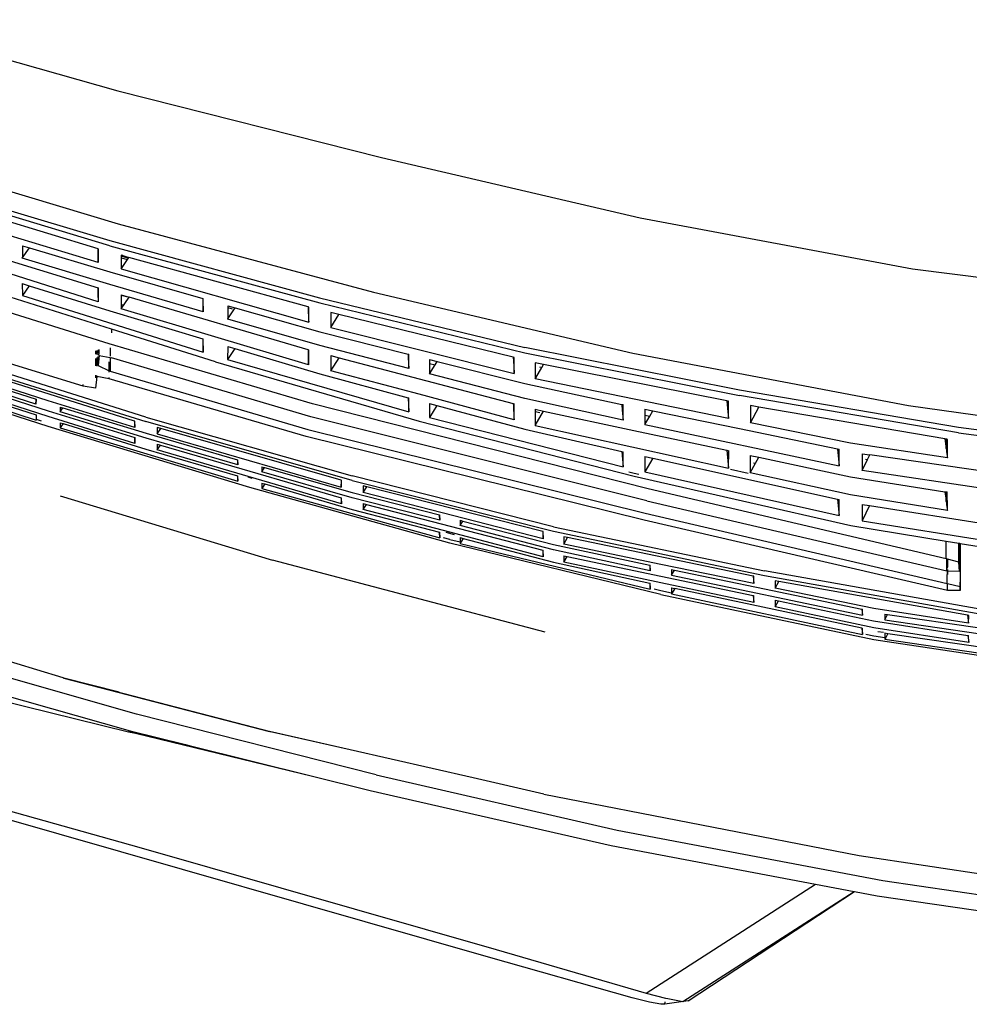
# Model space of a CAD drawing. Units: metres. Extents: x 8.2 to 34.9, y -4.2 to 12.7.
# Drawn here: x 10.4 to 11.1, y -4.2 to -3.5 of the extents above; entities that cross this region are included whole.
import ezdxf

# ---------------------------------------------------------------- set-up
doc = ezdxf.new("R2010")
doc.units = ezdxf.units.M
doc.layers.add('Edges', color=7, linetype='Continuous')

# ---------------------------------------------------------------- blocks, each defined once
blk = doc.blocks.new('f150plan')
at = {"layer": 'Edges'}
for p, q in [((5.47341, -3.50362), (5.64151, -3.55109)), ((5.64151, -3.55109), (5.81717, -3.59551)), ((5.47963, -3.59086), (5.64176, -3.63968)), ((5.81717, -3.59551), (5.81719, -3.59551)), ((5.81719, -3.59551), (5.9896, -3.63556)), ((5.50182, -3.61039), (5.63609, -3.65083)), ((5.63608, -3.65421), (5.50182, -3.6137)), ((5.6284, -3.65628), (5.51453, -3.62157)), ((5.64176, -3.63968), (5.81186, -3.68526)), ((5.9896, -3.63556), (6.17103, -3.66956)), ((5.62845, -3.66537), (5.56975, -3.64765)), ((5.57792, -3.65426), (5.57788, -3.66092)), ((5.57792, -3.65426), (5.58259, -3.65566)), ((5.63608, -3.65421), (5.77604, -3.69239)), ((5.63609, -3.65083), (5.77597, -3.68905)), ((5.57787, -3.66245), (5.58259, -3.65566)), ((5.57788, -3.66092), (5.57787, -3.66245)), ((5.57848, -3.66111), (5.57788, -3.66092)), ((5.58259, -3.65566), (5.63614, -3.67174)), ((5.62847, -3.6563), (5.6284, -3.65628)), ((5.6284, -3.65628), (5.6284, -3.65655)), ((5.6284, -3.65655), (5.62847, -3.65657)), ((5.6284, -3.65655), (5.6284, -3.6569)), ((5.62847, -3.65692), (5.6284, -3.6569)), ((5.6284, -3.6569), (5.62842, -3.65894)), ((5.62842, -3.65894), (5.62846, -3.65895)), ((5.62842, -3.65894), (5.62845, -3.66537)), ((5.62845, -3.66537), (5.62846, -3.65895)), ((5.62846, -3.65895), (5.62847, -3.65692)), ((5.62847, -3.65657), (5.62847, -3.6563)), ((5.62847, -3.65692), (5.62847, -3.65657)), ((5.64371, -3.66055), (5.64371, -3.6606)), ((5.64483, -3.66086), (5.64371, -3.66055)), ((5.64483, -3.66086), (5.64371, -3.6606)), ((5.64371, -3.6606), (5.64372, -3.66103)), ((5.64372, -3.66103), (5.64861, -3.66247)), ((5.64372, -3.66103), (5.64372, -3.66237)), ((5.64483, -3.66086), (5.64893, -3.66199)), ((5.56971, -3.66421), (5.62836, -3.68239)), ((5.63612, -3.68018), (5.57787, -3.66245)), ((5.64372, -3.66237), (5.64803, -3.66333)), ((5.64372, -3.66237), (5.64372, -3.66771)), ((5.64484, -3.66805), (5.64372, -3.66771)), ((5.64372, -3.66771), (5.64372, -3.6697)), ((5.64484, -3.66805), (5.64803, -3.66333)), ((5.64803, -3.66333), (5.64861, -3.66247)), ((5.64861, -3.66247), (5.64893, -3.66199)), ((5.76829, -3.69506), (5.64893, -3.66199)), ((5.62844, -3.69164), (5.5697, -3.67307)), ((5.63614, -3.67174), (5.69812, -3.68952)), ((5.64372, -3.6697), (5.64484, -3.66805)), ((5.64372, -3.6697), (5.76866, -3.70511)), ((6.17103, -3.66956), (6.37364, -3.69584)), ((5.57783, -3.67944), (5.57791, -3.6874)), ((5.57783, -3.67944), (5.58248, -3.68089)), ((5.58248, -3.68089), (5.57791, -3.6874)), ((5.58248, -3.68089), (5.63611, -3.6976)), ((5.69833, -3.69838), (5.63612, -3.68018)), ((5.57791, -3.6874), (5.69833, -3.72509)), ((5.62836, -3.68239), (5.62845, -3.68882)), ((5.62836, -3.68239), (5.62846, -3.68242)), ((5.62845, -3.68882), (5.62846, -3.68242)), ((5.64372, -3.68694), (5.64372, -3.68709)), ((5.64372, -3.68694), (5.64903, -3.6885)), ((5.64372, -3.68709), (5.64718, -3.68816)), ((5.64372, -3.68709), (5.64373, -3.69357)), ((5.81186, -3.68526), (5.98463, -3.72595)), ((5.63733, -3.7098), (5.5697, -3.68858)), ((5.62845, -3.68882), (5.62842, -3.68881)), ((5.62845, -3.68882), (5.62844, -3.69164)), ((5.64373, -3.69621), (5.64903, -3.6885)), ((5.64473, -3.69388), (5.64373, -3.69357)), ((5.64373, -3.69357), (5.64373, -3.69621)), ((5.76835, -3.72355), (5.64903, -3.6885)), ((5.69812, -3.68952), (5.69815, -3.69054)), ((5.69812, -3.68952), (5.69836, -3.68959)), ((5.69815, -3.69054), (5.69836, -3.6906)), ((5.69815, -3.69054), (5.69833, -3.69838)), ((5.69833, -3.69838), (5.69836, -3.6906)), ((5.69836, -3.6906), (5.69836, -3.68959)), ((5.77597, -3.68905), (5.91257, -3.72204)), ((5.77604, -3.69239), (5.91258, -3.72557)), ((5.63581, -3.71954), (5.55554, -3.69455)), ((5.63611, -3.6976), (5.69819, -3.71637)), ((5.76861, -3.73366), (5.64373, -3.69621)), ((5.71472, -3.69425), (5.71965, -3.69564)), ((5.71472, -3.69425), (5.71472, -3.69543)), ((5.71472, -3.69543), (5.7176, -3.69628)), ((5.71472, -3.69543), (5.71472, -3.70305)), ((5.71475, -3.70306), (5.71965, -3.69564)), ((5.71965, -3.69564), (5.77598, -3.71152)), ((5.76829, -3.69506), (5.76833, -3.6962)), ((5.76866, -3.69517), (5.76829, -3.69506)), ((5.76833, -3.6962), (5.76866, -3.69629)), ((5.76833, -3.6962), (5.76859, -3.70345)), ((5.76866, -3.69629), (5.76866, -3.69517)), ((5.76866, -3.70347), (5.76866, -3.69629)), ((5.78336, -3.69879), (5.78339, -3.70883)), ((5.78885, -3.70014), (5.78336, -3.69879)), ((5.78339, -3.70883), (5.78885, -3.70014)), ((5.90485, -3.72853), (5.78885, -3.70014)), ((5.71475, -3.70306), (5.71472, -3.70305)), ((5.71472, -3.70305), (5.71472, -3.70313)), ((5.71472, -3.70313), (5.71475, -3.70306)), ((5.77601, -3.72078), (5.71472, -3.70313)), ((5.76866, -3.70347), (5.76859, -3.70345)), ((5.76859, -3.70345), (5.76866, -3.70511)), ((5.76866, -3.70511), (5.76866, -3.70347)), ((5.63733, -3.7098), (5.63733, -3.71229)), ((5.70658, -3.73153), (5.63733, -3.7098)), ((5.77598, -3.71152), (5.83488, -3.72641)), ((5.78339, -3.70883), (5.90556, -3.73948)), ((5.77112, -3.75968), (5.63581, -3.71954)), ((5.69819, -3.71637), (5.69833, -3.72509)), ((5.69819, -3.71637), (5.69835, -3.71642)), ((5.69833, -3.72509), (5.69835, -3.71642)), ((5.61842, -3.74779), (5.54787, -3.72607)), ((5.62667, -3.72437), (5.62667, -3.72581)), ((5.62667, -3.72598), (5.62667, -3.72641)), ((5.62754, -3.72399), (5.62754, -3.72598)), ((5.62754, -3.72622), (5.62754, -3.72681)), ((5.62833, -3.72365), (5.62833, -3.72614)), ((5.62833, -3.72644), (5.62833, -3.72718)), ((5.62905, -3.72628), (5.62905, -3.72333)), ((5.62905, -3.72751), (5.62905, -3.72663)), ((5.6363, -3.72227), (5.6363, -3.72774)), ((5.71476, -3.72134), (5.71467, -3.73008)), ((5.71955, -3.72277), (5.71467, -3.73008)), ((5.71476, -3.72134), (5.71955, -3.72277)), ((5.71955, -3.72277), (5.77603, -3.7396)), ((5.76835, -3.72355), (5.76868, -3.72365)), ((5.76835, -3.72355), (5.76837, -3.72426)), ((5.76837, -3.72426), (5.76868, -3.72435)), ((5.76837, -3.72426), (5.76855, -3.73124)), ((5.76863, -3.73126), (5.76868, -3.72435)), ((5.76868, -3.72435), (5.76868, -3.72365)), ((5.83532, -3.73615), (5.77601, -3.72078)), ((5.83488, -3.72641), (5.835, -3.72892)), ((5.83488, -3.72641), (5.83531, -3.72652)), ((5.83532, -3.72901), (5.83531, -3.72652)), ((6.0557, -3.7505), (5.91257, -3.72204)), ((5.91258, -3.72557), (6.05569, -3.75402)), ((5.98463, -3.72595), (6.1682, -3.76079)), ((5.59501, -3.77482), (5.46498, -3.7322)), ((5.47275, -3.73299), (5.587, -3.77051)), ((5.66024, -3.76852), (5.52836, -3.72721)), ((5.52836, -3.73018), (5.6602, -3.77145)), ((5.62667, -3.72934), (5.62667, -3.73421)), ((5.62754, -3.72867), (5.62754, -3.73461)), ((5.62833, -3.72807), (5.62833, -3.72817)), ((5.62839, -3.73415), (5.62833, -3.72817)), ((5.62905, -3.72751), (5.62839, -3.73415)), ((5.62905, -3.72751), (5.6363, -3.72875)), ((5.63577, -3.73716), (5.63577, -3.73153)), ((5.6363, -3.72864), (5.6363, -3.72875)), ((5.6363, -3.72875), (5.63728, -3.72891)), ((5.6363, -3.72875), (5.6363, -3.73177)), ((5.6363, -3.73177), (5.63631, -3.73782)), ((5.77006, -3.76818), (5.63728, -3.72891)), ((5.70658, -3.73153), (5.84227, -3.77121)), ((5.71467, -3.73008), (5.83529, -3.76498)), ((5.76863, -3.73126), (5.76855, -3.73124)), ((5.76855, -3.73124), (5.76861, -3.73366)), ((5.76861, -3.73366), (5.76863, -3.73126)), ((5.78337, -3.72751), (5.78334, -3.73759)), ((5.78334, -3.73759), (5.78888, -3.72896)), ((5.78337, -3.72751), (5.78888, -3.72896)), ((5.78888, -3.72896), (5.90495, -3.75939)), ((5.835, -3.72892), (5.83532, -3.72901)), ((5.835, -3.72892), (5.83532, -3.73615)), ((5.83532, -3.73615), (5.83532, -3.72901)), ((5.84919, -3.73264), (5.84914, -3.7397)), ((5.84921, -3.73008), (5.84919, -3.73264)), ((5.84919, -3.73264), (5.85288, -3.73361)), ((5.84921, -3.73008), (5.85426, -3.73136)), ((5.85288, -3.73361), (5.85426, -3.73136)), ((5.85426, -3.73136), (5.91259, -3.74615)), ((5.90555, -3.7287), (5.90485, -3.72853)), ((5.90485, -3.72853), (5.90501, -3.73095)), ((5.90501, -3.73095), (5.90555, -3.73107)), ((5.90501, -3.73095), (5.90556, -3.73886)), ((5.90555, -3.73107), (5.90555, -3.7287)), ((5.90556, -3.73886), (5.90555, -3.73107)), ((5.91962, -3.73223), (5.91962, -3.74305)), ((5.92511, -3.73332), (5.91962, -3.73223)), ((5.92396, -3.73536), (5.92511, -3.73332)), ((6.04719, -3.75763), (5.92511, -3.73332)), ((5.52838, -3.7378), (5.58702, -3.7566)), ((5.59503, -3.75752), (5.53587, -3.73851)), ((5.65269, -3.77107), (5.53832, -3.73511)), ((5.62839, -3.73415), (5.63577, -3.73757)), ((5.63577, -3.73848), (5.63577, -3.73757)), ((5.63577, -3.73757), (5.63631, -3.73782)), ((5.63631, -3.73782), (5.76808, -3.77672)), ((5.77603, -3.7396), (5.83491, -3.75556)), ((5.84229, -3.75327), (5.78334, -3.73759)), ((5.84914, -3.7397), (5.85288, -3.73361)), ((5.91261, -3.7561), (5.84914, -3.7397)), ((5.90556, -3.73886), (5.90552, -3.73885)), ((5.90556, -3.73886), (5.90556, -3.73948)), ((5.92004, -3.74231), (5.92396, -3.73536)), ((5.92235, -3.73499), (5.92396, -3.73536)), ((5.58698, -3.75985), (5.52835, -3.74107)), ((5.53811, -3.746), (5.59503, -3.76425)), ((5.62754, -3.74145), (5.62666, -3.74914)), ((5.62667, -3.74048), (5.62667, -3.74221)), ((5.62754, -3.74145), (5.62754, -3.74062)), ((5.63577, -3.74287), (5.62754, -3.74145)), ((5.63577, -3.74287), (5.63577, -3.74196)), ((5.76708, -3.78147), (5.63577, -3.74287)), ((5.91259, -3.74615), (5.97733, -3.75996)), ((5.91962, -3.74305), (5.92004, -3.74231)), ((5.98545, -3.75657), (5.91962, -3.74305)), ((5.92004, -3.74231), (5.91988, -3.74227)), ((5.52834, -3.74828), (5.58702, -3.76705)), ((5.59503, -3.76814), (5.53586, -3.74911)), ((5.61842, -3.74779), (5.61842, -3.74664)), ((5.62666, -3.74914), (5.61842, -3.74779)), ((6.20169, -3.7753), (6.0557, -3.7505)), ((5.58702, -3.7566), (5.58698, -3.75985)), ((5.58698, -3.75985), (5.58706, -3.75662)), ((5.58702, -3.7566), (5.58706, -3.75662)), ((5.65272, -3.7753), (5.59503, -3.75752)), ((5.83491, -3.75556), (5.83529, -3.76498)), ((5.83491, -3.75556), (5.8353, -3.75566)), ((5.83529, -3.76498), (5.8353, -3.75566)), ((5.90551, -3.77031), (5.84229, -3.75327)), ((5.84915, -3.75944), (5.8492, -3.76881)), ((5.84915, -3.75944), (5.85414, -3.76078)), ((5.90495, -3.75939), (5.90556, -3.75955)), ((5.90495, -3.75939), (5.90504, -3.76112)), ((5.90556, -3.76125), (5.90556, -3.75955)), ((5.97816, -3.77045), (5.91261, -3.7561)), ((6.04846, -3.76932), (5.98545, -3.75657)), ((6.04719, -3.75763), (6.04772, -3.76251)), ((6.04845, -3.75788), (6.04719, -3.75763)), ((6.04846, -3.76266), (6.04845, -3.75788)), ((6.20164, -3.77884), (6.05569, -3.75402)), ((5.59503, -3.76425), (5.65272, -3.78207)), ((5.60306, -3.76179), (5.60309, -3.76496)), ((5.60306, -3.76179), (5.60492, -3.76235)), ((5.60309, -3.76496), (5.60492, -3.76235)), ((5.66027, -3.78243), (5.60309, -3.76496)), ((5.60492, -3.76235), (5.66027, -3.77916)), ((5.99493, -3.81622), (5.77112, -3.75968)), ((5.85414, -3.76078), (5.8492, -3.76881)), ((5.85414, -3.76078), (5.91257, -3.77648)), ((5.90504, -3.76112), (5.90556, -3.76125)), ((5.90504, -3.76112), (5.90543, -3.76878)), ((5.90552, -3.7688), (5.90556, -3.76125)), ((5.91961, -3.76322), (5.92516, -3.76442)), ((5.91961, -3.76322), (5.91961, -3.76475)), ((5.91961, -3.76475), (5.92257, -3.76549)), ((5.91961, -3.76475), (5.91962, -3.77238)), ((5.91962, -3.7741), (5.92516, -3.76442)), ((5.92516, -3.76442), (5.9854, -3.77742)), ((5.97733, -3.75996), (5.97763, -3.76384)), ((5.97733, -3.75996), (5.97813, -3.76014)), ((5.97763, -3.76384), (5.97814, -3.76395)), ((5.97763, -3.76384), (5.97816, -3.77045)), ((5.97814, -3.76395), (5.97813, -3.76014)), ((5.97816, -3.77045), (5.97814, -3.76395)), ((5.99268, -3.76312), (5.99269, -3.76709)), ((5.99268, -3.76312), (5.99798, -3.76421)), ((5.99595, -3.76779), (5.99798, -3.76421)), ((5.99798, -3.76421), (6.05573, -3.77605)), ((6.04772, -3.76251), (6.04846, -3.76266)), ((6.04772, -3.76251), (6.04846, -3.76932)), ((6.04846, -3.76932), (6.04846, -3.76266)), ((6.06293, -3.76078), (6.06294, -3.77227)), ((6.06852, -3.76174), (6.06293, -3.76078)), ((6.06294, -3.77227), (6.06852, -3.76174)), ((6.19249, -3.78304), (6.06852, -3.76174)), ((6.1682, -3.76079), (6.37068, -3.78881)), ((5.58702, -3.76705), (5.587, -3.76973)), ((5.587, -3.76973), (5.5905, -3.77088)), ((5.587, -3.76973), (5.587, -3.77051)), ((5.65275, -3.78595), (5.59503, -3.76814)), ((5.60306, -3.77219), (5.60305, -3.77478)), ((5.60306, -3.77219), (5.60506, -3.7728)), ((5.65269, -3.77107), (5.65272, -3.7753)), ((5.65274, -3.77109), (5.65269, -3.77107)), ((5.65272, -3.7753), (5.65274, -3.77109)), ((5.79767, -3.8106), (5.6602, -3.77145)), ((5.66024, -3.76852), (5.79764, -3.80756)), ((5.9939, -3.82427), (5.77006, -3.76818)), ((5.84227, -3.77121), (5.98543, -3.80776)), ((5.8492, -3.76881), (5.97816, -3.80157)), ((5.90552, -3.7688), (5.90543, -3.76878)), ((5.90543, -3.76878), (5.90551, -3.77031)), ((5.90551, -3.77031), (5.90552, -3.7688)), ((5.92016, -3.77252), (5.91962, -3.77238)), ((5.91962, -3.77238), (5.91962, -3.7741)), ((5.99269, -3.76709), (5.99595, -3.76779)), ((5.99269, -3.76709), (5.99271, -3.77349)), ((5.99271, -3.77349), (5.99595, -3.76779)), ((6.12976, -3.7859), (6.06294, -3.77227)), ((5.72947, -3.81533), (5.59501, -3.77482)), ((5.60356, -3.77494), (5.60305, -3.77478)), ((5.60305, -3.77478), (5.60305, -3.77567)), ((5.60356, -3.77494), (5.60305, -3.77567)), ((5.60305, -3.77567), (5.72143, -3.81122)), ((5.60506, -3.7728), (5.60356, -3.77494)), ((5.60506, -3.7728), (5.66026, -3.78971)), ((5.66027, -3.77916), (5.72133, -3.79688)), ((5.66773, -3.77536), (5.66777, -3.77959)), ((5.67018, -3.77607), (5.66773, -3.77536)), ((5.66777, -3.77959), (5.67018, -3.77607)), ((5.79024, -3.81057), (5.67018, -3.77607)), ((5.76808, -3.77672), (5.99278, -3.83257)), ((5.91257, -3.77648), (5.97737, -3.79133)), ((5.91962, -3.7741), (6.04843, -3.80239)), ((5.9854, -3.77742), (6.04723, -3.79057)), ((5.99271, -3.77349), (6.1221, -3.80082)), ((6.05573, -3.77605), (6.1209, -3.78953)), ((6.20164, -3.77884), (6.34392, -3.79841)), ((6.34391, -3.79486), (6.20169, -3.7753)), ((5.65272, -3.78207), (5.65275, -3.78595)), ((5.65272, -3.78207), (5.65277, -3.78208)), ((5.65275, -3.78595), (5.65277, -3.78208)), ((5.7214, -3.80022), (5.66027, -3.78243)), ((5.66777, -3.77959), (5.79038, -3.81508)), ((5.99218, -3.83722), (5.76708, -3.78147)), ((6.19339, -3.78319), (6.19249, -3.78304)), ((6.19249, -3.78304), (6.19335, -3.78931)), ((6.19335, -3.78931), (6.19339, -3.78319)), ((6.19374, -3.78325), (6.19339, -3.78319)), ((6.19374, -3.78936), (6.19374, -3.78325)), ((6.19414, -3.78332), (6.19374, -3.78325)), ((6.19414, -3.78332), (6.19414, -3.78942)), ((6.19417, -3.78333), (6.19414, -3.78332)), ((6.19419, -3.78943), (6.19417, -3.78333)), ((5.66026, -3.78971), (5.72134, -3.80765)), ((5.66776, -3.78646), (5.66768, -3.79034)), ((5.66768, -3.79034), (5.66995, -3.7871)), ((5.79044, -3.82633), (5.66768, -3.79034)), ((5.66776, -3.78646), (5.66995, -3.7871)), ((5.66995, -3.7871), (5.72942, -3.80454)), ((5.97737, -3.79133), (5.97816, -3.80157)), ((5.97737, -3.79133), (5.97814, -3.79151)), ((5.97816, -3.80157), (5.97814, -3.79151)), ((6.04723, -3.79057), (6.04843, -3.80239)), ((6.04723, -3.79057), (6.04849, -3.79084)), ((6.04843, -3.80239), (6.04849, -3.79084)), ((6.1209, -3.78953), (6.1221, -3.80082)), ((6.1209, -3.78953), (6.1221, -3.78978)), ((6.1221, -3.80082), (6.1221, -3.78978)), ((6.19421, -3.79553), (6.12976, -3.7859)), ((6.19335, -3.78931), (6.19374, -3.79211)), ((6.19335, -3.78931), (6.19374, -3.78936)), ((6.19374, -3.79211), (6.19374, -3.78936)), ((6.19374, -3.78936), (6.19414, -3.78942)), ((6.19374, -3.79211), (6.19414, -3.79499)), ((6.19414, -3.78942), (6.19414, -3.78967)), ((6.19414, -3.78942), (6.19419, -3.78943)), ((6.19414, -3.78967), (6.19419, -3.78967)), ((6.19414, -3.78967), (6.19414, -3.78987)), ((6.19419, -3.78987), (6.19414, -3.78987)), ((6.19414, -3.78987), (6.19414, -3.79499)), ((6.19419, -3.78967), (6.19419, -3.78943)), ((6.19419, -3.78987), (6.19419, -3.78967)), ((6.19421, -3.79553), (6.19419, -3.78987)), ((5.72133, -3.79688), (5.7214, -3.80022)), ((5.72133, -3.79688), (5.7214, -3.7969)), ((5.7214, -3.80022), (5.7214, -3.7969)), ((5.99266, -3.79476), (5.99269, -3.80488)), ((5.99266, -3.79476), (5.99788, -3.79591)), ((5.99788, -3.79591), (5.99269, -3.80488)), ((5.99788, -3.79591), (6.12101, -3.82313)), ((6.06289, -3.79399), (6.0629, -3.80552)), ((6.06289, -3.79399), (6.0685, -3.79519)), ((6.065, -3.79887), (6.06634, -3.79917)), ((6.06634, -3.79917), (6.0685, -3.79519)), ((6.0685, -3.79519), (6.12974, -3.80823)), ((6.13734, -3.79294), (6.13736, -3.80404)), ((6.13734, -3.79294), (6.14246, -3.79368)), ((6.13736, -3.80404), (6.14092, -3.7968)), ((6.13956, -3.79655), (6.14092, -3.7968)), ((6.14092, -3.7968), (6.14246, -3.79368)), ((6.26247, -3.81093), (6.14246, -3.79368)), ((6.19414, -3.79499), (6.19421, -3.79553)), ((5.72942, -3.80454), (5.79032, -3.82225)), ((5.73748, -3.80158), (5.73743, -3.80493)), ((5.73743, -3.80493), (5.73931, -3.80211)), ((5.79762, -3.82219), (5.73743, -3.80493)), ((5.73748, -3.80158), (5.73931, -3.80211)), ((5.73931, -3.80211), (5.79769, -3.81873)), ((5.98204, -3.80487), (5.98543, -3.80574)), ((5.99269, -3.80488), (6.12212, -3.83404)), ((6.06151, -3.80614), (6.04969, -3.80347)), ((6.0629, -3.80552), (6.06634, -3.79917)), ((6.12976, -3.82018), (6.0629, -3.80552)), ((6.26447, -3.82284), (6.13736, -3.80404)), ((5.72134, -3.80765), (5.72143, -3.81122)), ((5.72134, -3.80765), (5.72144, -3.80768)), ((5.72143, -3.81122), (5.72144, -3.80768)), ((5.72812, -3.80831), (5.7308, -3.80911)), ((5.79024, -3.81057), (5.79038, -3.81508)), ((5.79043, -3.81063), (5.79024, -3.81057)), ((5.79038, -3.81508), (5.79043, -3.81063)), ((5.93177, -3.84151), (5.79764, -3.80756)), ((5.79767, -3.8106), (5.93183, -3.84453)), ((5.98543, -3.80574), (5.98867, -3.80648)), ((5.98543, -3.80776), (6.12977, -3.84059)), ((6.12974, -3.80823), (6.19255, -3.81816)), ((5.86274, -3.85247), (5.72947, -3.81533)), ((5.73743, -3.81242), (5.73744, -3.81511)), ((5.73743, -3.81242), (5.73947, -3.81302)), ((5.73797, -3.81526), (5.73744, -3.81511)), ((5.73744, -3.81511), (5.73744, -3.81605)), ((5.73797, -3.81526), (5.73744, -3.81605)), ((5.73744, -3.81605), (5.85593, -3.8489)), ((5.73947, -3.81302), (5.73797, -3.81526)), ((5.73947, -3.81302), (5.79767, -3.82993)), ((5.80494, -3.8143), (5.80488, -3.81875)), ((5.80488, -3.81875), (5.80735, -3.81491)), ((5.80735, -3.81491), (5.80494, -3.8143)), ((5.9246, -3.84466), (5.80735, -3.81491)), ((6.19335, -3.8629), (5.99493, -3.81622)), ((6.19255, -3.81816), (6.19339, -3.81829)), ((6.19255, -3.81816), (6.19329, -3.82389)), ((6.19339, -3.82391), (6.19339, -3.81829)), ((6.19339, -3.81829), (6.19374, -3.81834)), ((6.19374, -3.82396), (6.19374, -3.81834)), ((6.19374, -3.81834), (6.19414, -3.81841)), ((6.19416, -3.82403), (6.19414, -3.81841)), ((5.60308, -3.82102), (5.74457, -3.86384)), ((5.79032, -3.82225), (5.79044, -3.82633)), ((5.79032, -3.82225), (5.79046, -3.82229)), ((5.79044, -3.82633), (5.79046, -3.82229)), ((5.85594, -3.83722), (5.79762, -3.82219)), ((5.79769, -3.81873), (5.85577, -3.83368)), ((5.92489, -3.84949), (5.80488, -3.81875)), ((5.9939, -3.82427), (6.19376, -3.87097)), ((6.12101, -3.82313), (6.12212, -3.83404)), ((6.12101, -3.82313), (6.12214, -3.82338)), ((6.12212, -3.83404), (6.12214, -3.82338)), ((6.19417, -3.83068), (6.12976, -3.82018)), ((6.19329, -3.82389), (6.19339, -3.82391)), ((6.19329, -3.82389), (6.19339, -3.82465)), ((6.19339, -3.82465), (6.19339, -3.82391)), ((6.19339, -3.82391), (6.19374, -3.82396)), ((6.19339, -3.82465), (6.19373, -3.82729)), ((6.19373, -3.82729), (6.19374, -3.82396)), ((6.19374, -3.82396), (6.19416, -3.82403)), ((6.19416, -3.82403), (6.19412, -3.8303)), ((6.19417, -3.83068), (6.19416, -3.82403)), ((5.79767, -3.82993), (5.85577, -3.84516)), ((5.80492, -3.82605), (5.80491, -3.8301)), ((5.80491, -3.8301), (5.80716, -3.82663)), ((5.86272, -3.84519), (5.80491, -3.8301)), ((5.80492, -3.82605), (5.80716, -3.82663)), ((5.80716, -3.82663), (5.92463, -3.85713)), ((6.1374, -3.82668), (6.13738, -3.8375)), ((6.14233, -3.82745), (6.13738, -3.8375)), ((6.1374, -3.82668), (6.14233, -3.82745)), ((6.14233, -3.82745), (6.26251, -3.84632)), ((6.19373, -3.82729), (6.19412, -3.8303)), ((6.19412, -3.8303), (6.19417, -3.83068)), ((5.85577, -3.83368), (5.85594, -3.83722)), ((5.85577, -3.83368), (5.85591, -3.83372)), ((5.85594, -3.83722), (5.85591, -3.83372)), ((5.86953, -3.83723), (5.86958, -3.84074)), ((5.86953, -3.83723), (5.87146, -3.83773)), ((5.86958, -3.84074), (5.87146, -3.83773)), ((5.87146, -3.83773), (5.93177, -3.85329)), ((6.19436, -3.88399), (5.99218, -3.83722)), ((5.99278, -3.83257), (6.19415, -3.87927)), ((6.13738, -3.8375), (6.26446, -3.85784)), ((5.93179, -3.85686), (5.86958, -3.84074)), ((5.9246, -3.84466), (5.92489, -3.84949)), ((5.92492, -3.84474), (5.9246, -3.84466)), ((5.92489, -3.84949), (5.92492, -3.84474)), ((5.93177, -3.84151), (6.07239, -3.87087)), ((5.93183, -3.84453), (6.07233, -3.87395)), ((6.12977, -3.84059), (6.1934, -3.85106)), ((5.85577, -3.84516), (5.85593, -3.8489)), ((5.85577, -3.84516), (5.85587, -3.84519)), ((5.85593, -3.8489), (5.85587, -3.84519)), ((5.86276, -3.85003), (5.85857, -3.84886)), ((5.85995, -3.84519), (5.86564, -3.84671)), ((5.92488, -3.86154), (5.86272, -3.84519)), ((5.86276, -3.85003), (5.86955, -3.85168)), ((5.86954, -3.84873), (5.86955, -3.85168)), ((5.86954, -3.84873), (5.8716, -3.84927)), ((5.8716, -3.84927), (5.87004, -3.85179)), ((5.8716, -3.84927), (5.93181, -3.86505)), ((5.93869, -3.84829), (5.93867, -3.85304)), ((5.93867, -3.85304), (5.94112, -3.84879)), ((5.94112, -3.84879), (5.93869, -3.84829)), ((6.06475, -3.87441), (5.94112, -3.84879)), ((6.1934, -3.85698), (6.1934, -3.85106)), ((6.1934, -3.85106), (6.20188, -3.85246)), ((6.00334, -3.88657), (5.86274, -3.85247)), ((5.86955, -3.85168), (5.86956, -3.85258)), ((5.86955, -3.85168), (5.87004, -3.85179)), ((5.87004, -3.85179), (5.86956, -3.85258)), ((5.86956, -3.85258), (5.99623, -3.88318)), ((5.92463, -3.85713), (5.92488, -3.86154)), ((5.92463, -3.85713), (5.92491, -3.85721)), ((5.92488, -3.86154), (5.92491, -3.85721)), ((5.93177, -3.85329), (5.99589, -3.86708)), ((5.9962, -3.87087), (5.93179, -3.85686)), ((6.00333, -3.8666), (5.93867, -3.85304)), ((6.19335, -3.8629), (6.1934, -3.85698)), ((6.20188, -3.85916), (6.20188, -3.85246)), ((6.20188, -3.85246), (6.20219, -3.85251)), ((6.20219, -3.86535), (6.20219, -3.85251)), ((6.20219, -3.85251), (6.20264, -3.85258)), ((6.20264, -3.85258), (6.20277, -3.8526)), ((6.20264, -3.85258), (6.20265, -3.88142)), ((6.20277, -3.8526), (6.20277, -3.87847)), ((6.20277, -3.8526), (6.24885, -3.86019)), ((5.92618, -3.91175), (5.74457, -3.86384)), ((5.93873, -3.86083), (5.93872, -3.86511)), ((5.93872, -3.86511), (5.94094, -3.8613)), ((5.93873, -3.86083), (5.94094, -3.8613)), ((5.94094, -3.8613), (6.00334, -3.87454)), ((6.19373, -3.863), (6.19335, -3.8629)), ((6.19373, -3.86522), (6.19373, -3.863)), ((6.19411, -3.8631), (6.19373, -3.863)), ((6.19411, -3.8631), (6.19411, -3.86914)), ((6.19436, -3.86316), (6.19411, -3.8631)), ((6.19436, -3.86316), (6.19436, -3.86855)), ((6.20192, -3.86509), (6.19436, -3.86316)), ((6.20192, -3.86509), (6.20188, -3.85916)), ((5.93181, -3.86505), (5.9959, -3.87914)), ((6.00333, -3.87892), (5.93872, -3.86511)), ((5.99589, -3.86708), (5.9962, -3.87087)), ((5.99589, -3.86708), (5.99623, -3.86715)), ((5.9962, -3.87087), (5.99623, -3.86715)), ((6.06529, -3.8794), (6.00333, -3.8666)), ((6.01049, -3.87011), (6.0105, -3.87385)), ((6.01049, -3.87011), (6.01244, -3.87052)), ((6.0105, -3.87385), (6.01244, -3.87052)), ((6.01244, -3.87052), (6.07239, -3.88291)), ((6.21577, -3.8965), (6.07239, -3.87087)), ((6.19376, -3.86998), (6.19373, -3.86522)), ((6.19376, -3.87097), (6.19376, -3.87012)), ((6.19376, -3.87097), (6.19411, -3.87097)), ((6.19411, -3.8701), (6.19411, -3.87082)), ((6.19411, -3.87097), (6.19411, -3.87337)), ((6.19411, -3.87097), (6.19436, -3.87097)), ((6.19436, -3.87007), (6.19436, -3.87072)), ((6.19436, -3.87097), (6.19436, -3.87344)), ((6.19436, -3.87097), (6.20217, -3.87104)), ((6.20217, -3.87104), (6.20192, -3.86509)), ((6.20217, -3.87104), (6.20219, -3.86535)), ((6.00334, -3.87454), (6.0648, -3.88741)), ((6.0105, -3.87385), (6.13764, -3.90047)), ((6.06475, -3.87441), (6.06529, -3.8794)), ((6.06529, -3.87452), (6.06475, -3.87441)), ((6.06529, -3.8794), (6.06529, -3.87452)), ((6.07233, -3.87395), (6.21573, -3.89963)), ((6.07945, -3.8775), (6.07947, -3.88237)), ((6.08186, -3.87793), (6.07945, -3.8775)), ((6.19415, -3.87927), (6.19411, -3.87337)), ((5.9959, -3.87914), (5.99619, -3.87921)), ((5.9959, -3.87914), (5.99616, -3.88232)), ((5.99616, -3.88232), (5.99622, -3.88233)), ((5.99616, -3.88232), (5.99623, -3.88318)), ((5.99622, -3.88233), (5.99619, -3.87921)), ((5.99623, -3.88318), (5.99622, -3.88233)), ((5.99894, -3.88299), (6.00336, -3.88406)), ((6.06529, -3.89204), (6.00333, -3.87892)), ((6.00336, -3.88406), (6.01049, -3.88558)), ((6.0102, -3.88222), (6.01048, -3.88228)), ((6.01048, -3.8822), (6.0126, -3.88265)), ((6.01048, -3.8822), (6.01048, -3.88228)), ((6.01048, -3.88228), (6.01256, -3.88272)), ((6.01048, -3.88228), (6.01049, -3.88558)), ((6.01256, -3.88272), (6.01085, -3.88565)), ((6.0126, -3.88265), (6.01256, -3.88272)), ((6.13716, -3.90903), (6.0126, -3.88265)), ((6.07239, -3.88291), (6.1372, -3.89645)), ((6.07947, -3.88237), (6.08186, -3.87793)), ((6.14509, -3.89603), (6.07947, -3.88237)), ((6.20764, -3.90053), (6.08186, -3.87793)), ((6.19415, -3.87927), (6.19436, -3.87932)), ((6.19436, -3.88313), (6.19436, -3.87932)), ((6.19436, -3.87932), (6.20265, -3.88142)), ((6.19436, -3.88399), (6.19436, -3.88316)), ((6.20281, -3.88406), (6.19436, -3.88399)), ((6.20265, -3.88142), (6.20281, -3.88406)), ((6.20281, -3.88406), (6.20277, -3.87847)), ((6.00334, -3.88657), (6.14515, -3.91667)), ((6.01049, -3.88558), (6.0105, -3.88625)), ((6.01049, -3.88558), (6.01085, -3.88565)), ((6.01085, -3.88565), (6.0105, -3.88625)), ((6.0105, -3.88625), (6.13761, -3.91328)), ((6.0648, -3.88741), (6.06529, -3.89204)), ((6.0648, -3.88741), (6.06528, -3.88751)), ((6.06529, -3.89204), (6.06528, -3.88751)), ((6.07946, -3.8905), (6.0795, -3.89497)), ((6.07946, -3.8905), (6.08168, -3.89097)), ((6.0795, -3.89497), (6.08168, -3.89097)), ((6.14511, -3.90884), (6.0795, -3.89497)), ((6.08168, -3.89097), (6.14508, -3.90429)), ((6.1372, -3.89645), (6.13764, -3.90047)), ((6.1372, -3.89645), (6.13765, -3.89655)), ((6.13764, -3.90047), (6.13765, -3.89655)), ((6.20834, -3.90573), (6.14509, -3.89603)), ((6.15261, -3.89973), (6.15257, -3.90359)), ((6.15257, -3.90359), (6.15438, -3.89998)), ((6.15257, -3.90359), (6.27738, -3.92182)), ((6.15261, -3.89973), (6.15438, -3.89998)), ((6.15438, -3.89998), (6.21579, -3.90891)), ((6.20764, -3.90053), (6.20834, -3.90573)), ((6.20841, -3.90067), (6.20764, -3.90053)), ((6.20834, -3.90573), (6.20841, -3.90067)), ((5.58744, -3.93676), (5.48983, -3.90707)), ((6.13716, -3.90903), (6.13766, -3.90914)), ((6.13716, -3.90903), (6.1372, -3.90944)), ((6.1372, -3.90944), (6.13765, -3.90954)), ((6.1372, -3.90944), (6.13754, -3.91262)), ((6.13762, -3.91263), (6.13765, -3.90954)), ((6.13765, -3.90954), (6.13766, -3.90914)), ((6.14508, -3.90429), (6.20774, -3.91392)), ((6.20838, -3.91863), (6.14511, -3.90884)), ((6.13754, -3.91262), (6.13762, -3.91263)), ((6.13754, -3.91262), (6.13761, -3.91328)), ((6.13761, -3.91328), (6.13762, -3.91263)), ((6.13993, -3.91312), (6.14512, -3.91423)), ((6.14512, -3.91423), (6.15259, -3.91535)), ((6.14515, -3.91667), (6.2848, -3.93757)), ((6.14796, -3.91129), (6.15173, -3.91186)), ((6.15259, -3.91535), (6.15258, -3.91649)), ((6.15311, -3.91542), (6.15258, -3.91649)), ((6.15258, -3.91649), (6.27737, -3.93476)), ((6.15263, -3.91227), (6.15259, -3.91535)), ((6.15259, -3.91535), (6.15311, -3.91542)), ((6.15263, -3.91227), (6.15455, -3.91255)), ((6.15455, -3.91255), (6.15311, -3.91542)), ((6.15455, -3.91255), (6.27665, -3.93054)), ((6.20774, -3.91392), (6.20838, -3.91863)), ((6.20774, -3.91392), (6.20834, -3.91401)), ((6.20838, -3.91863), (6.20834, -3.91401)), ((5.65386, -3.96644), (5.50734, -3.92471)), ((5.50274, -3.93609), (5.64979, -3.97742)), ((5.60509, -3.9422), (5.58744, -3.93676)), ((5.60503, -3.94212), (5.58744, -3.93676)), ((5.60509, -3.9422), (5.60543, -3.94229)), ((5.60543, -3.94229), (5.60547, -3.94231)), ((5.74319, -3.97808), (5.60547, -3.94231)), ((5.60547, -3.94231), (5.74265, -3.97789)), ((5.64246, -3.95184), (5.60547, -3.94231)), ((5.5131, -3.94482), (5.64858, -3.97809)), ((5.81366, -4.00689), (5.65386, -3.96644)), ((5.64858, -3.97809), (5.6533, -3.97916)), ((5.64866, -3.97803), (5.68654, -3.98661)), ((5.64866, -3.97803), (5.6533, -3.97916)), ((5.64979, -3.97742), (5.68654, -3.98661)), ((5.6533, -3.97916), (5.68902, -3.98723)), ((5.6533, -3.97916), (5.77131, -4.00781)), ((5.79628, -3.99016), (5.74265, -3.97789)), ((5.79628, -3.99016), (5.74319, -3.97808)), ((5.68654, -3.98661), (5.68902, -3.98723)), ((5.68902, -3.98723), (5.77131, -4.00781)), ((5.42902, -3.99161), (5.65558, -4.055)), ((5.87827, -4.00893), (5.79628, -3.99016)), ((5.88849, -4.12837), (5.43229, -3.99765)), ((5.77131, -4.00781), (5.80959, -4.01738)), ((5.81366, -4.00689), (5.97417, -4.04374)), ((5.92534, -4.01978), (5.87827, -4.00893)), ((5.92524, -4.01969), (5.87827, -4.00893)), ((5.80959, -4.01738), (5.97022, -4.05389)), ((5.92534, -4.01978), (6.13549, -4.06052)), ((5.97417, -4.04374), (6.15127, -4.07732)), ((5.97022, -4.05389), (6.10623, -4.07961)), ((5.65558, -4.055), (5.89364, -4.12323)), ((6.13549, -4.06052), (6.35608, -4.0939)), ((5.9934, -4.15241), (6.10623, -4.07961)), ((6.10623, -4.07961), (6.13215, -4.08451)), ((6.15127, -4.07732), (6.36079, -4.10807)), ((6.01795, -4.15781), (6.13215, -4.08451)), ((6.0216, -4.15751), (6.13233, -4.08455)), ((6.13215, -4.08451), (6.13233, -4.08455)), ((6.13233, -4.08455), (6.14736, -4.08739)), ((6.14736, -4.08739), (6.35685, -4.11829)), ((5.89364, -4.12323), (5.9934, -4.15241)), ((5.98409, -4.15553), (5.88849, -4.12837)), ((5.9934, -4.15241), (6.0065, -4.15556)), ((5.99576, -4.15833), (5.98409, -4.15553)), ((6.0033, -4.15976), (5.99576, -4.15833)), ((6.006, -4.15965), (6.0033, -4.15976)), ((6.0216, -4.15751), (6.006, -4.15965)), ((6.006, -4.15965), (6.00619, -4.15809)), ((6.00646, -4.15587), (6.0065, -4.15556)), ((6.0065, -4.15556), (6.00788, -4.15589)), ((6.00788, -4.15589), (6.01795, -4.15781)), ((6.0216, -4.15751), (6.01795, -4.15781))]:
    blk.add_line(p, q, dxfattribs=at)

msp = doc.modelspace()

# ---------------------------------------------------------------- block references
msp.add_blockref('f150plan', (4.84374, 0))

doc.saveas('drawing.dxf')
